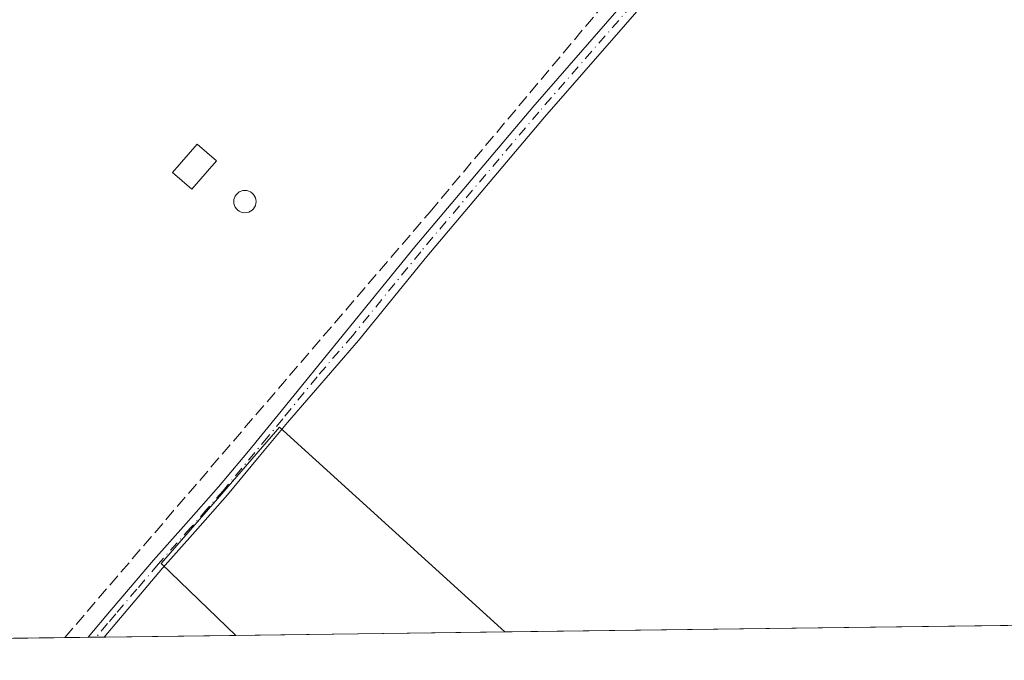
# Model space of a CAD drawing. Units: metres. Extents: x 587475 to 590947, y 4689654 to 4692011.
# Drawn here: x 587735 to 587867, y 4689654 to 4689740 of the extents above; entities that cross this region are included whole.
import ezdxf

# ---------------------------------------------------------------- set-up
doc = ezdxf.new("R2010")
doc.units = ezdxf.units.M
doc.header["$MEASUREMENT"] = 0
doc.linetypes.add('DGN Style 3', pattern=[2.307223458686699, 1.648016756204785, -0.6592067024819142])
doc.linetypes.add('DGN Style 4', pattern=[2.6384748266838614, 1.318413404963828, -0.6592067024819142, 0.001648016756204785, -0.6592067024819142])
for name, color, linetype, lineweight in [('Comarca CxS', 21, 'Continuous', 0), ('Comunidad Autónoma CxS', 142, 'Continuous', 0), ('Corriente artificial lineal', 4, 'DGN Style 3', 13), ('Cultivos herbáceos CxS', 92, 'Continuous', 0), ('Cultivos leñosos CxS', 92, 'Continuous', 0), ('Edificación ligera', 1, 'Continuous', 0), ('Edificación ligera Cxs', 1, 'Continuous', 0), ('Estanque', 5, 'Continuous', 0), ('Estanque Cxs', 5, 'Continuous', 0), ('Municipio CxS', 4, 'Continuous', 0), ('Pista no pavimentada Cxs', 111, 'Continuous', 0), ('Pista no pavimentada eje', 91, 'DGN Style 4', 0), ('Provincia CxS', 1, 'Continuous', 0)]:
    doc.layers.add(name, color=color, linetype=linetype, lineweight=lineweight)

msp = doc.modelspace()

# ---------------------------------------------------------------- linework, layer by layer
at = {"layer": 'Comarca CxS', "color": 21, "linetype": 'Continuous', "lineweight": 0, "flags": 128}
msp.add_lwpolyline([(590935.0900006773, 4689697.959983087), (587503.5100006534, 4689654.159983086), (587501.2439030597, 4689835.600746213), (587474.6200006536, 4691967.309983061), (590905.0800006777, 4692011.089983064)], dxfattribs=at)
at = {"layer": 'Comunidad Autónoma CxS', "color": 142, "linetype": 'Continuous', "lineweight": 0, "flags": 128}
msp.add_lwpolyline([(590935.0900006773, 4689697.959983087), (587503.5100006534, 4689654.159983086), (587501.2439030597, 4689835.600746213), (587474.6200006536, 4691967.309983061), (590905.0800006777, 4692011.089983064), (590906.6479383677, 4691890.235477562), (590914.2009199116, 4691308.061928908)], close=True, dxfattribs=at)
at = {"layer": 'Corriente artificial lineal', "color": 4, "linetype": 'DGN Style 3', "lineweight": 13}
msp.add_polyline3d([(587740.9910000004, 4689657.191099999, 298.8552999999956), (587789.8300999999, 4689714.090100001, 298.6751999999979), (587818.2401000002, 4689747.940099999, 299.0025000000023), (587833.7701000003, 4689766.0701, 298.7905000000028), (587853.5210999995, 4689789.849199999, 299.2842999999993)], dxfattribs=at)
at = {"layer": 'Cultivos herbáceos CxS', "color": 92, "linetype": 'Continuous', "lineweight": 0, "extrusion": (0.001900533512128145, 2.425941144471013e-05, 0.9999981936902939), "elevation": 1529.456991672543, "flags": 128}
msp.add_lwpolyline([(587865.4417303846, 4689658.764676251), (587798.2084089201, 4689657.90647625)], dxfattribs=at)
at = {"layer": 'Cultivos herbáceos CxS', "color": 92, "linetype": 'Continuous', "lineweight": 0, "extrusion": (0.02106083868994594, 0.0002688084786896424, 0.9997781598013021), "elevation": 13937.72681991637, "flags": 128}
msp.add_lwpolyline([(4681774.274969226, -647394.4005469701), (4681774.274969226, -647260.3284876446)], dxfattribs=at)
at = {"layer": 'Cultivos herbáceos CxS', "color": 92, "linetype": 'Continuous', "lineweight": 0, "extrusion": (-0.0267030770188496, -0.000340498166872303, 0.9996433512702037), "elevation": -16992.56391300021, "flags": 128}
msp.add_lwpolyline([(-4681782.145052735, 647267.6288709791), (-4681782.145052735, 647264.4984001237)], dxfattribs=at)
at = {"layer": 'Cultivos herbáceos CxS', "color": 92, "linetype": 'Continuous', "lineweight": 0, "extrusion": (-0.02046785101818909, -0.0002645872271498958, 0.9997904765841175), "elevation": -12971.80622475666, "flags": 128}
msp.add_lwpolyline([(-4681668.330185828, 648184.3387637847), (-4681668.330185828, 648183.2786531207)], dxfattribs=at)
at = {"layer": 'Cultivos herbáceos CxS', "color": 92, "linetype": 'Continuous', "lineweight": 0, "extrusion": (-0.02094725745521428, -0.0002669321878098265, 0.9997805464962359), "elevation": -13264.57507778366, "flags": 128}
msp.add_lwpolyline([(-4681787.459753468, 647318.4404395801), (-4681787.459753468, 647317.3807210093)], dxfattribs=at)
at = {"layer": 'Cultivos herbáceos CxS', "color": 92, "linetype": 'Continuous', "lineweight": 0, "extrusion": (0.02916029336077787, 0.0003719661552610448, 0.9995746790171771), "elevation": 19182.1021758483, "flags": 128}
msp.add_lwpolyline([(4681779.140112753, -647247.9317568506), (4681779.140112753, -647230.2996238279)], dxfattribs=at)
at = {"layer": 'Cultivos herbáceos CxS', "color": 92, "linetype": 'Continuous', "lineweight": 0}
for points in [[(588071.9813000001, 4689661.4158, 296.9125000000058), (587799.8373999996, 4689657.942199999, 298.5559000000067), (587769.6867000004, 4689685.3015, 298.9008999999933), (587769.1634999998, 4689684.697899999, 298.903999999995), (587761.3870999999, 4689675.725299999, 298.8816999999981), (587753.8887, 4689667.0735, 298.9398999999976), (587763.8625999996, 4689657.483100001, 298.4685999999929), (587600.4939000001, 4689655.3979, 300.4324999999953)], [(587799.8372999998, 4689657.942399999, 298.5559000000067), (587769.6867000004, 4689685.3015, 298.9008999999933), (587769.1634999998, 4689684.697899999, 298.903999999995), (587761.3870999999, 4689675.725299999, 298.8816999999981), (587753.8887, 4689667.0735, 298.9398999999976), (587763.8624999998, 4689657.483200001, 298.4685999999929)]]:
    msp.add_polyline3d(points, dxfattribs=at)
at = {"layer": 'Cultivos leñosos CxS', "color": 92, "linetype": 'Continuous', "lineweight": 0, "extrusion": (-0.002426289481407689, -3.097026343001142e-05, 0.9999970560757643), "elevation": -1272.857483449291, "flags": 128}
msp.add_lwpolyline([(587798.831626748, 4689657.905028328), (587762.8566208234, 4689657.445828328)], dxfattribs=at)
at = {"layer": 'Cultivos leñosos CxS', "color": 92, "linetype": 'Continuous', "lineweight": 0}
msp.add_polyline3d([(587799.8373999996, 4689657.942199999, 298.5559000000067), (587763.8625999996, 4689657.483100001, 298.4685999999929), (587753.8887, 4689667.0735, 298.9398999999976), (587761.3870999999, 4689675.725299999, 298.8816999999981), (587769.1634999998, 4689684.697899999, 298.903999999995), (587769.6867000004, 4689685.3015, 298.9008999999933)], close=True, dxfattribs=at)
msp.add_polyline3d([(587799.8372999998, 4689657.942399999, 298.5559000000067), (587769.6867000004, 4689685.3015, 298.9008999999933), (587769.1634999998, 4689684.697899999, 298.903999999995), (587761.3870999999, 4689675.725299999, 298.8816999999981), (587753.8887, 4689667.0735, 298.9398999999976), (587763.8624999998, 4689657.483200001, 298.4685999999929)], dxfattribs=at)
at = {"layer": 'Edificación ligera', "color": 1, "linetype": 'Continuous', "lineweight": 0}
msp.add_polyline3d([(587761.2807, 4689720.870200001, 299.4614000000001), (587757.9934, 4689717.099400001, 298.9655000000057), (587755.4137000004, 4689719.348400001, 299.4502000000066), (587758.7010000005, 4689723.119200001, 300.3102000000072), (587761.2807, 4689720.870200001, 299.4614000000001)], dxfattribs=at)
at = {"layer": 'Edificación ligera Cxs', "color": 1, "linetype": 'Continuous', "lineweight": 0}
msp.add_3dface([(587761.2807, 4689720.870200001, 300.3102000000072), (587757.9934, 4689717.099400001, 300.3102000000072), (587755.4137000004, 4689719.348400001, 300.3102000000072), (587758.7010000005, 4689723.119200001, 300.3102000000072)], dxfattribs=at)
at = {"layer": 'Estanque', "color": 5, "linetype": 'Continuous', "lineweight": 0}
msp.add_polyline3d([(587765.0710000005, 4689716.938100001, 298.6621000000014), (587765.3300999999, 4689716.9155, 298.6595999999991), (587765.5813999996, 4689716.848099999, 298.6576999999961), (587765.8170999996, 4689716.7382, 298.6564999999973), (587766.0301999999, 4689716.589000001, 298.655899999998), (587766.2142000003, 4689716.404999999, 298.6560999999929), (587766.3634000003, 4689716.192, 298.656799999997), (587766.4732999997, 4689715.9562, 298.6582000000053), (587766.5406, 4689715.7049, 298.6603000000032), (587766.5632999997, 4689715.445800001, 298.6630000000005), (587766.5406, 4689715.186600001, 298.6662999999971), (587766.4732999997, 4689714.9354, 298.670100000003), (587766.3634000003, 4689714.6996, 298.6744999999937), (587766.2142000003, 4689714.486500001, 298.6791999999987), (587766.0301999999, 4689714.3026, 298.6842000000034), (587765.8170999996, 4689714.1534, 298.6892999999982), (587765.5813999996, 4689714.043400001, 298.694399999993), (587765.3300999999, 4689713.976100001, 298.6992000000027), (587765.0710000005, 4689713.953400001, 298.7035000000033), (587764.8118000003, 4689713.976100001, 298.7072999999946), (587764.5606000006, 4689714.043400001, 298.7102000000014), (587764.3247999996, 4689714.1534, 298.7121999999945), (587764.1117000004, 4689714.3026, 298.7131999999983), (587763.9277999997, 4689714.486500001, 298.7130999999936), (587763.7785999998, 4689714.6996, 298.7118999999948), (587763.6686000006, 4689714.9354, 298.7097000000067), (587763.6013000002, 4689715.186600001, 298.7065000000002), (587763.5785999997, 4689715.445800001, 298.7026000000042), (587763.6013000002, 4689715.7049, 298.6980999999942), (587763.6686000006, 4689715.9562, 298.6931999999942), (587763.7785999998, 4689716.1919, 298.6880999999994), (587763.9277999997, 4689716.404999999, 298.6828999999998), (587764.1117000004, 4689716.589000001, 298.6778999999952), (587764.3247999996, 4689716.7382, 298.6732000000048), (587764.5604999998, 4689716.848099999, 298.6689999999944), (587764.8118000003, 4689716.9154, 298.6652000000031), (587765.0710000005, 4689716.938100001, 298.6621000000014)], dxfattribs=at)
at = {"layer": 'Estanque Cxs', "color": 5, "linetype": 'Continuous', "lineweight": 0}
msp.add_polyline3d([(587765.0710000005, 4689716.938100001, 298.6621000000014), (587765.3300999999, 4689716.9154, 298.6595999999991), (587765.5813999996, 4689716.848099999, 298.6576999999961), (587765.8172000004, 4689716.7382, 298.6564999999973), (587766.0302999998, 4689716.589000001, 298.655899999998), (587766.2142000003, 4689716.404999999, 298.6560999999929), (587766.3634000003, 4689716.1919, 298.656799999997), (587766.4732999997, 4689715.9562, 298.6582000000053), (587766.5406999998, 4689715.7049, 298.6603000000032), (587766.5632999997, 4689715.445800001, 298.6630000000005), (587766.5406999998, 4689715.186600001, 298.6662999999971), (587766.4733999996, 4689714.9354, 298.670100000003), (587766.3634000003, 4689714.6996, 298.6744999999937), (587766.2142000003, 4689714.486500001, 298.6791999999987), (587766.0302999998, 4689714.3026, 298.6842000000034), (587765.8172000004, 4689714.1534, 298.6892999999982), (587765.5813999996, 4689714.043400001, 298.694399999993), (587765.3301999997, 4689713.976100001, 298.6992000000027), (587765.0710000005, 4689713.953400001, 298.7035000000033), (587764.8119000001, 4689713.976100001, 298.7072999999946), (587764.5606000006, 4689714.043400001, 298.7102000000014), (587764.3247999996, 4689714.1533, 298.7121999999945), (587764.1118000001, 4689714.3026, 298.7131999999983), (587763.9277999997, 4689714.486500001, 298.7130999999936), (587763.7785999998, 4689714.6996, 298.7118999999948), (587763.6687000003, 4689714.9353, 298.7097000000067), (587763.6013000002, 4689715.186600001, 298.7065000000002), (587763.5787000004, 4689715.445800001, 298.7026000000042), (587763.6013000002, 4689715.7049, 298.6980999999942), (587763.6687000003, 4689715.9562, 298.6931999999942), (587763.7785999998, 4689716.1919, 298.6880999999994), (587763.9277999997, 4689716.404999999, 298.6828999999998), (587764.1117000004, 4689716.589000001, 298.6778999999952), (587764.3247999996, 4689716.7382, 298.6732000000048), (587764.5606000006, 4689716.848099999, 298.6689999999944), (587764.8119000001, 4689716.9154, 298.6652000000031)], close=True, dxfattribs=at)
at = {"layer": 'Municipio CxS', "color": 4, "linetype": 'Continuous', "lineweight": 0, "flags": 128}
msp.add_lwpolyline([(590935.0900006773, 4689697.959983087), (587503.5100006534, 4689654.159983086), (587501.2439030597, 4689835.600746213), (587503.1440000014, 4689830.210999999), (587515.9189999994, 4689815.04), (587541.4689999997, 4689798.273), (587586.181, 4689765.935000001), (587614.9249999993, 4689750.366000001), (587635.6840000009, 4689743.179999999), (587657.6410000008, 4689743.179000001), (587678.4000000001, 4689746.771000001), (587697.5630000009, 4689753.557999999), (587717.9230000011, 4689762.739999999), (587731.0970000004, 4689772.321000001), (587748.2649999991, 4689784.297000002), (587762.637000001, 4689793.479000002), (587779.8030000001, 4689800.266000001), (587805.7530000004, 4689806.254000001), (587833.5240000013, 4689811.153000002), (587839.687, 4689812.241000001), (587878.0109999995, 4689823.42), (587925.9179999998, 4689841.383999999), (588010.5530000011, 4689881.305000001)], dxfattribs=at)
at = {"layer": 'Pista no pavimentada Cxs', "color": 111, "linetype": 'Continuous', "lineweight": 0, "extrusion": (0.01014312025376264, 0.0001311445333159324, 0.999948548632693), "elevation": 6875.568913520517, "flags": 128}
msp.add_lwpolyline([(587712.9714101836, 4689656.397035163), (587710.8521011245, 4689656.369635163)], dxfattribs=at)
at = {"layer": 'Pista no pavimentada Cxs', "color": 111, "linetype": 'Continuous', "lineweight": 0}
for points in [[(587868.8501000004, 4689797.360099999, 301.6416999999929), (587862.3777000001, 4689793.178300001, 299.857999999993), (587859.5000999998, 4689789.7601, 299.3178000000044), (587852.1300999997, 4689781.380100001, 299.1923999999999), (587845.5500999996, 4689773.2301, 299.2017000000051), (587833.3701, 4689759.190099999, 299.122199999998), (587821.2100999998, 4689745.170100001, 299.1172999999981), (587805.1401000004, 4689726.7301, 298.8343000000023), (587789.3701, 4689708.090100001, 299.857999999993), (587780.2600999996, 4689696.870100001, 298.9760999999999), (587770.7701000003, 4689685.920100001, 298.9182000000001), (587766.7600999996, 4689681.100099999, 298.9848000000056), (587762.7600999996, 4689676.280099999, 298.9729999999981), (587758.4401000004, 4689671.350099999, 298.9545000000071), (587754.0701000001, 4689666.460100001, 298.9541999999929), (587748.4200999998, 4689659.850099999, 298.9747999999963), (587746.2392999995, 4689657.258400001, 298.9805999999954)], [(587744.1201, 4689657.231000001, 299.0020999999979), (587747.2001, 4689660.880100001, 299.0072999999975), (587752.8601000002, 4689667.520099999, 299.0080000000016), (587757.2401000002, 4689672.420100001, 299.0099000000046), (587761.5401, 4689677.3201, 298.9888000000064), (587765.5301000001, 4689682.120100001, 298.9842999999965), (587769.5301000001, 4689686.940099999, 298.9441999999981), (587778.6501000002, 4689698.1801, 299.3793000000005), (587787.7701000003, 4689709.4101, 300.2436000000016), (587803.5701000001, 4689728.0801, 298.8849000000046), (587819.6501000002, 4689746.530099999, 299.6576999999961), (587831.8000999996, 4689760.550100001, 299.4793000000063), (587843.9700999996, 4689774.5601, 299.5967999999993), (587850.5201000003, 4689782.670100001, 299.5400999999983), (587856.9600999998, 4689790.880100001, 299.5862999999954), (587858.0301000001, 4689792.090100001, 299.6117999999988), (587859.5129000006, 4689794.869899999, 301.9020000000019)], [(587821.2100999998, 4689745.170100001, 299.1172999999981), (587805.1401000004, 4689726.7301, 298.8343000000023), (587789.3701, 4689708.090100001, 299.857999999993), (587780.2600999996, 4689696.870100001, 298.9760999999999), (587770.7701000003, 4689685.920100001, 298.9182000000001), (587766.7600999996, 4689681.100099999, 298.9848000000056), (587762.7600999996, 4689676.280099999, 298.9729999999981), (587758.4401000004, 4689671.350099999, 298.9545000000071), (587754.0701000001, 4689666.460100001, 298.9541999999929), (587748.4200999998, 4689659.850099999, 298.9747999999963), (587746.2401000002, 4689657.2601, 298.9805999999954), (587746.2384000003, 4689657.258099999, 298.9805999999954), (587744.1201, 4689657.230799999, 299.0020999999979), (587747.2001, 4689660.880100001, 299.0072999999975), (587752.8601000002, 4689667.520099999, 299.0080000000016), (587757.2401000002, 4689672.420100001, 299.0099000000046), (587761.5401, 4689677.3201, 298.9888000000064), (587765.5301000001, 4689682.120100001, 298.9842999999965), (587769.5301000001, 4689686.940099999, 298.9441999999981), (587778.6501000002, 4689698.1801, 299.3793000000005), (587787.7701000003, 4689709.4101, 300.2436000000016), (587803.5701000001, 4689728.0801, 298.8849000000046), (587819.6501000002, 4689746.530099999, 299.6576999999961)]]:
    msp.add_polyline3d(points, dxfattribs=at)
at = {"layer": 'Pista no pavimentada eje', "color": 91, "linetype": 'DGN Style 4', "lineweight": 0}
msp.add_polyline3d([(587864.2755000005, 4689797.1983, 302.1379000000015), (587858.7651000004, 4689790.925100001, 299.466499999995), (587858.2301000003, 4689790.3201, 299.4541999999929), (587854.5450999998, 4689786.130100001, 299.5008999999991), (587851.3251, 4689782.0251, 299.3669999999984), (587844.7600999996, 4689773.895099999, 299.3892000000051), (587838.6700999998, 4689766.8751, 299.6125000000029), (587832.5850999998, 4689759.870100001, 299.2964999999967), (587826.5100999996, 4689752.860099999, 299.0810999999958), (587820.4301000005, 4689745.850099999, 299.3665000000037), (587804.3551000003, 4689727.405099999, 298.8754999999946), (587788.5701000001, 4689708.7501, 300.0739999999932), (587779.4550999999, 4689697.5251, 299.081600000005), (587774.7100999998, 4689692.050100001, 298.9223000000056), (587770.1501000002, 4689686.4301, 298.934500000003), (587768.1451000003, 4689684.020099999, 298.9879999999976), (587762.1501000002, 4689676.800100001, 298.9881000000024), (587759.9901000002, 4689674.335100001, 298.9375), (587757.8400999998, 4689671.8851, 298.9891000000061), (587753.4650999998, 4689666.9901, 298.9829000000027), (587750.6350999996, 4689663.670100001, 298.9897000000055), (587747.8101000004, 4689660.3651, 299.0002999999998), (587746.7200999996, 4689659.0701, 298.991200000004), (587745.1797000002, 4689657.2446, 298.991200000004)], dxfattribs=at)
at = {"layer": 'Provincia CxS', "color": 1, "linetype": 'Continuous', "lineweight": 0, "flags": 128}
msp.add_lwpolyline([(590935.0900006773, 4689697.959983087), (587503.5100006534, 4689654.159983086), (587501.2439030597, 4689835.600746213), (587474.6200006536, 4691967.309983061), (590905.0800006777, 4692011.089983064), (590906.6479383677, 4691890.235477562), (590914.2009199116, 4691308.061928908)], close=True, dxfattribs=at)

doc.saveas('drawing.dxf')
